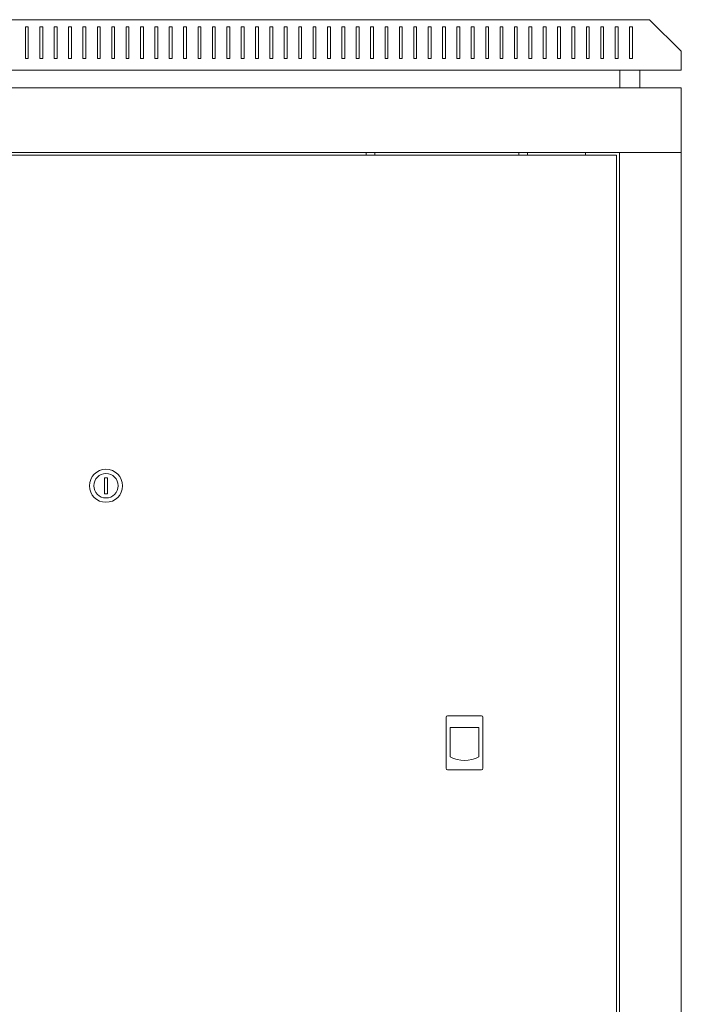
# Model space of a CAD drawing. Units: millimetres. Extents: x -512 to 2805, y -2216 to 1048.
# Drawn here: x 1141 to 1601, y 363 to 1048 of the extents above; entities that cross this region are included whole.
import ezdxf

# ---------------------------------------------------------------- set-up
doc = ezdxf.new("R2010")
doc.units = ezdxf.units.MM

# ---------------------------------------------------------------- blocks, each defined once
blk = doc.blocks.new('A$C23EC5A22')
at = {"color": 0, "linetype": 'Continuous', "lineweight": 0, "extrusion": (-2.22045e-16, 1, -2.22045e-16)}
for p, q in [((341.08, 356.51), (1097.08, 356.51)), ((1119.08, 334.51), (1097.08, 356.51)), ((663.08, 351.51), (663.08, 329.51)), ((665.08, 351.51), (663.08, 351.51)), ((665.08, 329.51), (665.08, 351.51)), ((673.08, 351.51), (673.08, 329.51)), ((675.08, 351.51), (673.08, 351.51)), ((675.08, 329.51), (675.08, 351.51)), ((683.08, 351.51), (683.08, 329.51)), ((685.08, 351.51), (683.08, 351.51)), ((685.08, 329.51), (685.08, 351.51)), ((693.08, 351.51), (693.08, 329.51)), ((695.08, 351.51), (693.08, 351.51)), ((695.08, 329.51), (695.08, 351.51)), ((703.08, 351.51), (703.08, 329.51)), ((705.08, 351.51), (703.08, 351.51)), ((705.08, 329.51), (705.08, 351.51)), ((713.08, 351.51), (713.08, 329.51)), ((715.08, 351.51), (713.08, 351.51)), ((715.08, 329.51), (715.08, 351.51)), ((723.08, 351.51), (725.08, 351.51)), ((723.08, 329.51), (723.08, 351.51)), ((725.08, 351.51), (725.08, 329.51)), ((733.08, 351.51), (735.08, 351.51)), ((733.08, 329.51), (733.08, 351.51)), ((735.08, 351.51), (735.08, 329.51)), ((743.08, 351.51), (745.08, 351.51)), ((743.08, 329.51), (743.08, 351.51)), ((745.08, 351.51), (745.08, 329.51)), ((753.08, 351.51), (755.08, 351.51)), ((753.08, 329.51), (753.08, 351.51)), ((755.08, 351.51), (755.08, 329.51)), ((763.08, 351.51), (765.08, 351.51)), ((763.08, 329.51), (763.08, 351.51)), ((765.08, 351.51), (765.08, 329.51)), ((773.08, 351.51), (775.08, 351.51)), ((773.08, 329.51), (773.08, 351.51)), ((775.08, 351.51), (775.08, 329.51)), ((783.08, 351.51), (785.08, 351.51)), ((783.08, 329.51), (783.08, 351.51)), ((785.08, 351.51), (785.08, 329.51)), ((793.08, 351.51), (795.08, 351.51)), ((793.08, 329.51), (793.08, 351.51)), ((795.08, 351.51), (795.08, 329.51)), ((803.08, 351.51), (805.08, 351.51)), ((803.08, 329.51), (803.08, 351.51)), ((805.08, 351.51), (805.08, 329.51)), ((813.08, 351.51), (815.08, 351.51)), ((813.08, 329.51), (813.08, 351.51)), ((815.08, 351.51), (815.08, 329.51)), ((823.08, 351.51), (825.08, 351.51)), ((823.08, 329.51), (823.08, 351.51)), ((825.08, 351.51), (825.08, 329.51)), ((833.08, 351.51), (835.08, 351.51)), ((833.08, 329.51), (833.08, 351.51)), ((835.08, 351.51), (835.08, 329.51)), ((843.08, 351.51), (845.08, 351.51)), ((843.08, 329.51), (843.08, 351.51)), ((845.08, 351.51), (845.08, 329.51)), ((853.08, 351.51), (855.08, 351.51)), ((853.08, 329.51), (853.08, 351.51)), ((855.08, 351.51), (855.08, 329.51)), ((863.08, 351.51), (865.08, 351.51)), ((863.08, 329.51), (863.08, 351.51)), ((865.08, 351.51), (865.08, 329.51)), ((873.08, 351.51), (875.08, 351.51)), ((873.08, 329.51), (873.08, 351.51)), ((875.08, 351.51), (875.08, 329.51)), ((883.08, 351.51), (885.08, 351.51)), ((883.08, 329.51), (883.08, 351.51)), ((885.08, 351.51), (885.08, 329.51)), ((893.08, 351.51), (895.08, 351.51)), ((893.08, 329.51), (893.08, 351.51)), ((895.08, 351.51), (895.08, 329.51)), ((903.08, 351.51), (905.08, 351.51)), ((903.08, 329.51), (903.08, 351.51)), ((905.08, 351.51), (905.08, 329.51)), ((913.08, 351.51), (915.08, 351.51)), ((913.08, 329.51), (913.08, 351.51)), ((915.08, 351.51), (915.08, 329.51)), ((923.08, 351.51), (925.08, 351.51)), ((923.08, 329.51), (923.08, 351.51)), ((925.08, 351.51), (925.08, 329.51)), ((933.08, 351.51), (935.08, 351.51)), ((933.08, 329.51), (933.08, 351.51)), ((935.08, 351.51), (935.08, 329.51)), ((943.08, 351.51), (945.08, 351.51)), ((943.08, 329.51), (943.08, 351.51)), ((945.08, 351.51), (945.08, 329.51)), ((953.08, 351.51), (955.08, 351.51)), ((953.08, 329.51), (953.08, 351.51)), ((955.08, 351.51), (955.08, 329.51)), ((963.08, 351.51), (965.08, 351.51)), ((963.08, 329.51), (963.08, 351.51)), ((965.08, 351.51), (965.08, 329.51)), ((973.08, 351.51), (975.08, 351.51)), ((973.08, 329.51), (973.08, 351.51)), ((975.08, 351.51), (975.08, 329.51)), ((983.08, 351.51), (985.08, 351.51)), ((983.08, 329.51), (983.08, 351.51)), ((985.08, 351.51), (985.08, 329.51)), ((993.08, 351.51), (995.08, 351.51)), ((993.08, 329.51), (993.08, 351.51)), ((995.08, 351.51), (995.08, 329.51)), ((1003.08, 351.51), (1005.08, 351.51)), ((1003.08, 329.51), (1003.08, 351.51)), ((1005.08, 351.51), (1005.08, 329.51)), ((1013.08, 351.51), (1015.08, 351.51)), ((1013.08, 329.51), (1013.08, 351.51)), ((1015.08, 351.51), (1015.08, 329.51)), ((1023.08, 351.51), (1025.08, 351.51)), ((1023.08, 329.51), (1023.08, 351.51)), ((1025.08, 351.51), (1025.08, 329.51)), ((1033.08, 351.51), (1035.08, 351.51)), ((1033.08, 329.51), (1033.08, 351.51)), ((1035.08, 351.51), (1035.08, 329.51)), ((1043.08, 351.51), (1045.08, 351.51)), ((1043.08, 329.51), (1043.08, 351.51)), ((1045.08, 351.51), (1045.08, 329.51)), ((1053.08, 351.51), (1055.08, 351.51)), ((1053.08, 329.51), (1053.08, 351.51)), ((1055.08, 351.51), (1055.08, 329.51)), ((1063.08, 351.51), (1065.08, 351.51)), ((1063.08, 329.51), (1063.08, 351.51)), ((1065.08, 351.51), (1065.08, 329.51)), ((1073.08, 351.51), (1075.08, 351.51)), ((1073.08, 329.51), (1073.08, 351.51)), ((1075.08, 351.51), (1075.08, 329.51)), ((1083.08, 351.51), (1085.08, 351.51)), ((1083.08, 329.51), (1083.08, 351.51)), ((1085.08, 351.51), (1085.08, 329.51)), ((663.08, 329.51), (665.08, 329.51)), ((673.08, 329.51), (675.08, 329.51)), ((683.08, 329.51), (685.08, 329.51)), ((693.08, 329.51), (695.08, 329.51)), ((703.08, 329.51), (705.08, 329.51)), ((713.08, 329.51), (715.08, 329.51)), ((725.08, 329.51), (723.08, 329.51)), ((735.08, 329.51), (733.08, 329.51)), ((745.08, 329.51), (743.08, 329.51)), ((755.08, 329.51), (753.08, 329.51)), ((765.08, 329.51), (763.08, 329.51)), ((775.08, 329.51), (773.08, 329.51)), ((785.08, 329.51), (783.08, 329.51)), ((795.08, 329.51), (793.08, 329.51)), ((805.08, 329.51), (803.08, 329.51)), ((815.08, 329.51), (813.08, 329.51)), ((825.08, 329.51), (823.08, 329.51)), ((835.08, 329.51), (833.08, 329.51)), ((845.08, 329.51), (843.08, 329.51)), ((855.08, 329.51), (853.08, 329.51)), ((865.08, 329.51), (863.08, 329.51)), ((875.08, 329.51), (873.08, 329.51)), ((885.08, 329.51), (883.08, 329.51)), ((895.08, 329.51), (893.08, 329.51)), ((905.08, 329.51), (903.08, 329.51)), ((915.08, 329.51), (913.08, 329.51)), ((925.08, 329.51), (923.08, 329.51)), ((935.08, 329.51), (933.08, 329.51)), ((945.08, 329.51), (943.08, 329.51)), ((955.08, 329.51), (953.08, 329.51)), ((965.08, 329.51), (963.08, 329.51)), ((975.08, 329.51), (973.08, 329.51)), ((985.08, 329.51), (983.08, 329.51)), ((995.08, 329.51), (993.08, 329.51)), ((1005.08, 329.51), (1003.08, 329.51)), ((1015.08, 329.51), (1013.08, 329.51)), ((1025.08, 329.51), (1023.08, 329.51)), ((1035.08, 329.51), (1033.08, 329.51)), ((1045.08, 329.51), (1043.08, 329.51)), ((1055.08, 329.51), (1053.08, 329.51)), ((1065.08, 329.51), (1063.08, 329.51)), ((1075.08, 329.51), (1073.08, 329.51)), ((1085.08, 329.51), (1083.08, 329.51)), ((1119.08, 321.51), (1119.08, 334.51)), ((319.08, 321.51), (1119.08, 321.51)), ((1076.33, 309.11), (1076.33, 321.51)), ((1090.33, 309.11), (1090.33, 321.51)), ((1119.08, 309.11), (319.08, 309.11)), ((1119.08, 309.11), (1119.08, 264.11)), ((1119.08, 264.11), (319.08, 264.11)), ((1074.08, 262.36), (364.08, 262.36)), ((900.08, 262.36), (900.08, 264.11)), ((906.08, 262.36), (906.08, 264.11)), ((1006.08, 262.36), (1006.08, 264.11)), ((1012.08, 262.36), (1012.08, 264.11)), ((1052.48, 264.11), (1052.48, 262.36)), ((1074.08, -1643.34), (1074.08, 262.36)), ((1076.08, -1645.09), (1076.08, 264.11)), ((1078.48, 264.11), (1076.08, 264.11)), ((1116.68, 264.11), (1078.48, 264.11)), ((1116.68, 264.11), (1119.08, 264.11)), ((1119.08, -1645.09), (1119.08, 264.11)), ((718.08, 37.86), (718.08, 26.86)), ((720.08, 37.86), (718.08, 37.86)), ((720.08, 26.86), (720.08, 37.86)), ((718.08, 26.86), (720.08, 26.86)), ((955.58, -128.64), (955.58, -164.14)), ((980.08, -127.64), (956.58, -127.64)), ((981.08, -164.14), (981.08, -128.64)), ((958.36, -135.64), (958.36, -156.13)), ((978.31, -135.64), (958.36, -135.64)), ((978.31, -156.13), (978.31, -135.64)), ((956.58, -165.14), (980.08, -165.14))]:
    blk.add_line(p, q, dxfattribs=at)
at = {"color": 0, "linetype": 'Continuous', "lineweight": 0, "extrusion": (4.93038e-32, -2.22045e-16, -1)}
blk.add_circle((-719.08, 32.36), 11.5, dxfattribs=at)
at = {"color": 0, "linetype": 'Continuous', "lineweight": 0}
blk.add_circle((719.08, 32.36), 8.5, dxfattribs=at)
for centre, radius, start, end in [((956.58, -128.64), 1, 90, 180), ((980.08, -128.64), 1, 0, 90), ((968.33, -137.54), 21.1, 241.78431, 298.21569), ((956.58, -164.14), 1, 180, 270), ((980.08, -164.14), 1, 270, 0)]:
    blk.add_arc(centre, radius, start, end, dxfattribs=at)

msp = doc.modelspace()

# ---------------------------------------------------------------- block references
msp.add_blockref('A$C23EC5A22', (482.319, 691.519))

doc.saveas('drawing.dxf')
